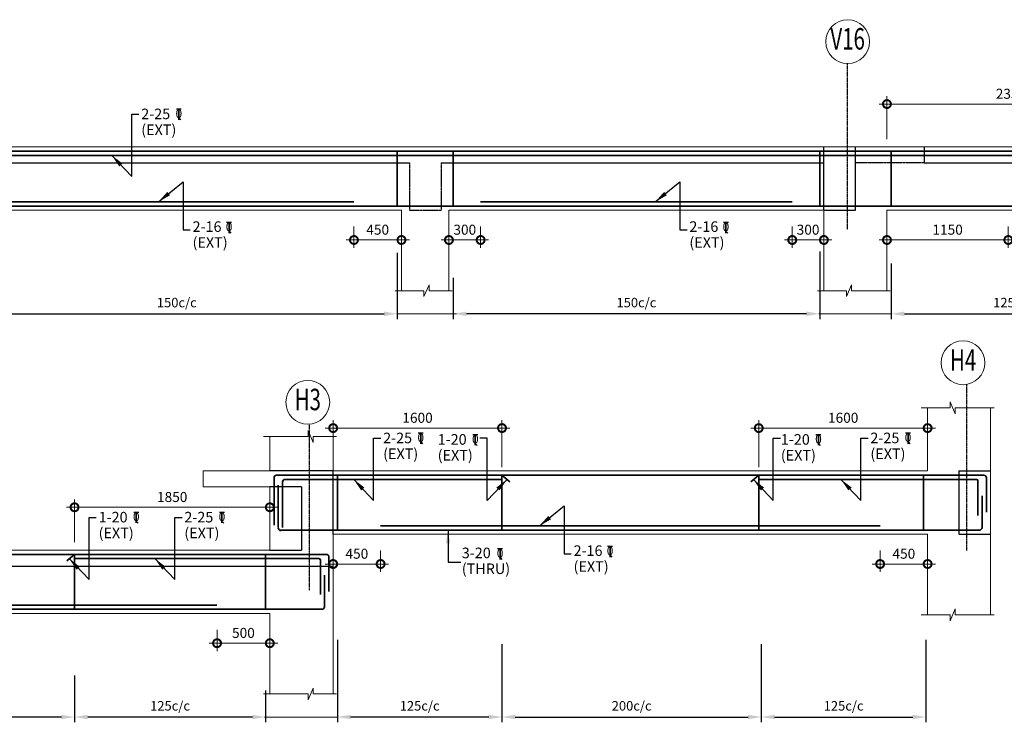
# Model space of a CAD drawing. Units: millimetres. Extents: x 771552 to 815455, y 47716 to 76350.
# Drawn here: x 781271 to 790601, y 55561 to 62214 of the extents above; entities that cross this region are included whole.
import ezdxf
from ezdxf.enums import TextEntityAlignment as Align

# ---------------------------------------------------------------- set-up
doc = ezdxf.new("R2010")
doc.units = ezdxf.units.MM
doc.header["$LTSCALE"] = 2
doc.header["$PDMODE"] = 98
doc.linetypes.add('CENTER', pattern=[2, 1.25, -0.25, 0.25, -0.25])
doc.linetypes.add('HIDDEN', pattern=[0.375, 0.25, -0.125])
doc.layers.get('0').update_dxf_attribs({"color": 255, "lineweight": 20})
for name, color, linetype, lineweight in [('CUT LINE', 254, 'Continuous', 5), ('DIM', 7, 'Continuous', 13), ('GRID CIRCLE', 7, 'Continuous', 20), ('GRID MARK', 5, 'Continuous', 25), ('LEADER', 255, 'Continuous', 15), ('RCC', 2, 'Continuous', 20), ('REINF', 4, 'Continuous', 35), ('TEXT', 1, 'Continuous', 25)]:
    doc.layers.add(name, color=color, linetype=linetype, lineweight=lineweight)
for name, color, linetype in [('GRID LINE', 9, 'CENTER'), ('RCE-DUMMY-TEXT', 4, 'Continuous'), ('RCE-TEXT-25', 4, 'Continuous'), ('RCE-TEXT-50', 4, 'Continuous'), ('slab', 252, 'Continuous')]:
    doc.layers.add(name, color=color, linetype=linetype)
doc.styles.add('ARIAL-GRID', font='ARIAL.TTF', dxfattribs={"width": 0.7, "height": 15})
doc.styles.add('DT', font='romans.shx', dxfattribs={"width": 0.75})
doc.styles.add('ROMANS-TITLE', font='ROMANS.shx', dxfattribs={"width": 0.8})
doc.dimstyles.new('D50', dxfattribs={"dimscale": 50, "dimtxt": 1.9, "dimasz": 3, "dimexe": 1.5, "dimexo": 1.5, "dimgap": 1, "dimtad": 1, "dimdec": 0, "dimdsep": 46, "dimtxsty": 'DT', "dimblk": 'DOTSMALL', "dimcen": 2.5, "dimdle": 1.5, "dimclrd": 256, "dimclre": 256, "dimclrt": 1, "dimadec": 0, "dimazin": 0, "dimtfac": 1, "dimtdec": 0, "dimtmove": 0, "dimatfit": 3, "dimfxl": 0, "dimtolj": 1, "dimtzin": 0, "dimlwd": 9, "dimlwe": 9, "dimarcsym": 0})
doc.dimstyles.new('RCE-50-ANNOTATION', dxfattribs={"dimscale": 50, "dimtxt": 1.75, "dimasz": 2.5, "dimexe": 1, "dimexo": 1, "dimgap": 0.75, "dimtad": 0, "dimtoh": 1, "dimdec": 0, "dimdsep": 46, "dimtxsty": 'ROMANS-TITLE', "dimblk": 'DOT', "dimcen": 0.025, "dimclrd": 4, "dimclre": 256, "dimclrt": 256, "dimadec": 0, "dimazin": 0, "dimtfac": 1, "dimtdec": 0, "dimtix": 1, "dimtmove": 2, "dimatfit": 0, "dimfxl": 0, "dimtolj": 1, "dimtzin": 0, "dimarcsym": 0})

# ---------------------------------------------------------------- blocks, each defined once
blk = doc.blocks.new('GRID')
at = {"layer": 'GRID CIRCLE'}
blk.add_circle((0, 0), 4.08, dxfattribs=at)
at = {"layer": 'GRID MARK', "linetype": 'Continuous', "style": 'ARIAL-GRID', "width": 0.7}
blk.add_attdef('GRID', text='', height=4, dxfattribs=at).set_placement((0, 0), align=Align.MIDDLE)
blk = doc.blocks.new('*D123')
at = {"layer": 'Defpoints', "color": 0}
for p in [(784848.7, 60157.1), (780671.5, 59828.8), (784848.7, 59429.2)]:
    blk.add_point(p, dxfattribs=at)
at = {"layer": 'LEADER', "lineweight": -2, "ltscale": 800}
for p, q in [((784848.7, 60007.1), (784848.7, 59379.2)), ((780671.5, 59678.8), (780671.5, 59379.2))]:
    blk.add_line(p, q, dxfattribs=at)
at = {"layer": 'LEADER', "color": 7, "lineweight": -2, "ltscale": 800}
blk.add_line((780796.5, 59429.2), (784723.7, 59429.2), dxfattribs=at)
at = {"layer": 'LEADER', "color": 7}
for points in [[(780796.5, 59450.1), (780796.5, 59408.4), (780671.5, 59429.2)], [(784723.7, 59408.4), (784723.7, 59450.1), (784848.7, 59429.2)]]:
    blk.add_solid(points, dxfattribs=at)
at = {"layer": 'LEADER', "color": 1, "insert": (782760.1, 59535.3), "char_height": 90, "attachment_point": 5, "style": 'ROMANS-TITLE'}
blk.add_mtext('\\A1;150c/c ', dxfattribs=at)
blk = doc.blocks.new('_Dot')
at = {"layer": 'RCE-DUMMY-TEXT', "color": 0, "lineweight": -2}
blk.add_line((-0.5, 0), (-1, 0), dxfattribs=at)
at = {"layer": 'RCE-DUMMY-TEXT', "color": 0, "const_width": 0.5}
blk.add_lwpolyline([(-0.25, 0, 1), (0.25, 0, 1)], format="xyb", close=True, dxfattribs=at)
blk = doc.blocks.new('A$C64B454ED')
at = {"layer": 'RCE-TEXT-25', "color": 1}
blk.add_line((0, -0.0185), (0.0092, -0.0287), dxfattribs=at)
blk.add_lwpolyline([(-0.0129, 0.0277), (0, 0.0277), (0, -0.0277), (0, 0.0277), (0.0125, 0.0277)], dxfattribs=at)
at = {"layer": 'RCE-TEXT-25', "color": 1, "insert": (-0.0001, 0.004), "char_height": 0.045, "attachment_point": 5, "style": 'ROMANS-TITLE'}
blk.add_mtext('\\A1;0', dxfattribs=at)
blk = doc.blocks.new('*D124')
at = {"layer": 'Defpoints', "color": 0}
for p in [(788851.5, 60168.4), (785378.7, 59919), (785378.7, 59429.2)]:
    blk.add_point(p, dxfattribs=at)
at = {"layer": 'LEADER', "lineweight": -2, "ltscale": 800}
for p, q in [((788851.5, 60018.4), (788851.5, 59379.2)), ((785378.7, 59769), (785378.7, 59379.2))]:
    blk.add_line(p, q, dxfattribs=at)
at = {"layer": 'LEADER', "color": 7, "lineweight": -2, "ltscale": 800}
blk.add_line((788726.5, 59429.2), (785503.7, 59429.2), dxfattribs=at)
at = {"layer": 'LEADER', "color": 7}
for points in [[(785503.7, 59450.1), (785503.7, 59408.4), (785378.7, 59429.2)], [(788726.5, 59408.4), (788726.5, 59450.1), (788851.5, 59429.2)]]:
    blk.add_solid(points, dxfattribs=at)
at = {"layer": 'LEADER', "color": 1, "insert": (787115.1, 59535.3), "char_height": 90, "attachment_point": 5, "style": 'ROMANS-TITLE'}
blk.add_mtext('\\A1;150c/c ', dxfattribs=at)
blk = doc.blocks.new('_DOTSMALL')
at = {"color": 0, "linetype": 'ByBlock', "const_width": 0.5}
blk.add_lwpolyline([(-0.0625, 0, 1), (0.0625, 0, 1)], format="xyb", close=True, dxfattribs=at)
blk = doc.blocks.new('*D138')
at = {"layer": 'Defpoints', "color": 0}
for p in [(788591.5, 60331.2), (788891.5, 60331.2), (788591.5, 60128.1)]:
    blk.add_point(p, dxfattribs=at)
at = {"layer": 'DIM', "lineweight": 9}
for p, q in [((788591.5, 60256.2), (788591.5, 60053.1)), ((788891.5, 60256.2), (788891.5, 60053.1)), ((788966.5, 60128.1), (788516.5, 60128.1))]:
    blk.add_line(p, q, dxfattribs=at)
at = {"layer": 'DIM', "lineweight": 9, "xscale": 150, "yscale": 150, "zscale": 150, "rotation": 180}
blk.add_blockref('_DOTSMALL', (788591.5, 60128.1), dxfattribs=at)
at = {"layer": 'DIM', "lineweight": 9, "xscale": 150, "yscale": 150, "zscale": 150}
blk.add_blockref('_DOTSMALL', (788891.5, 60128.1), dxfattribs=at)
at = {"layer": 'DIM', "color": 1, "insert": (788741.5, 60225.6), "char_height": 95, "attachment_point": 5, "style": 'DT'}
blk.add_mtext('\\A1;300', dxfattribs=at)
blk = doc.blocks.new('*D139')
at = {"layer": 'Defpoints', "color": 0}
for p in [(789488.7, 60331.2), (790638.7, 60331.2), (790638.7, 60128.1)]:
    blk.add_point(p, dxfattribs=at)
at = {"layer": 'DIM', "lineweight": 9}
for p, q in [((789488.7, 60256.2), (789488.7, 60053.1)), ((790638.7, 60256.2), (790638.7, 60053.1)), ((789413.7, 60128.1), (790713.7, 60128.1))]:
    blk.add_line(p, q, dxfattribs=at)
at = {"layer": 'DIM', "lineweight": 9, "xscale": 150, "yscale": 150, "zscale": 150, "rotation": 180}
blk.add_blockref('_DOTSMALL', (789488.7, 60128.1), dxfattribs=at)
at = {"layer": 'DIM', "lineweight": 9, "xscale": 150, "yscale": 150, "zscale": 150}
blk.add_blockref('_DOTSMALL', (790638.7, 60128.1), dxfattribs=at)
at = {"layer": 'DIM', "color": 1, "insert": (790063.7, 60225.6), "char_height": 95, "attachment_point": 5, "style": 'DT'}
blk.add_mtext('\\A1;1150', dxfattribs=at)
blk = doc.blocks.new('*D142')
at = {"layer": 'Defpoints', "color": 0}
for p in [(791838.7, 61415.1), (789488.7, 61009.2), (791838.7, 60927.4)]:
    blk.add_point(p, dxfattribs=at)
at = {"layer": 'DIM', "lineweight": 9}
for p, q in [((789488.7, 61084.2), (789488.7, 61490.1)), ((791838.7, 61002.4), (791838.7, 61490.1)), ((789413.7, 61415.1), (791913.7, 61415.1))]:
    blk.add_line(p, q, dxfattribs=at)
at = {"layer": 'DIM', "lineweight": 9, "xscale": 150, "yscale": 150, "zscale": 150, "rotation": 180}
blk.add_blockref('_DOTSMALL', (789488.7, 61415.1), dxfattribs=at)
at = {"layer": 'DIM', "lineweight": 9, "xscale": 150, "yscale": 150, "zscale": 150}
blk.add_blockref('_DOTSMALL', (791838.7, 61415.1), dxfattribs=at)
at = {"layer": 'DIM', "color": 1, "insert": (790663.7, 61512.6), "char_height": 95, "attachment_point": 5, "style": 'DT'}
blk.add_mtext('\\A1;2350', dxfattribs=at)
blk = doc.blocks.new('*D143')
at = {"layer": 'Defpoints', "color": 0, "ltscale": 800}
for p in [(789528.7, 60054.1, -47.3), (791838.7, 59778.5, -47.3), (791838.7, 59429.2)]:
    blk.add_point(p, dxfattribs=at)
at = {"layer": 'LEADER', "lineweight": -2, "ltscale": 800}
for p, q in [((789528.7, 59904.1), (789528.7, 59379.2)), ((791838.7, 59628.5), (791838.7, 59379.2))]:
    blk.add_line(p, q, dxfattribs=at)
at = {"layer": 'LEADER', "color": 7, "lineweight": -2, "ltscale": 800}
blk.add_line((789653.7, 59429.2), (791713.7, 59429.2), dxfattribs=at)
at = {"layer": 'LEADER', "color": 7, "ltscale": 800}
for points in [[(789653.7, 59450.1), (789653.7, 59408.4), (789528.7, 59429.2)], [(791713.7, 59450.1), (791713.7, 59408.4), (791838.7, 59429.2)]]:
    blk.add_solid(points, dxfattribs=at)
at = {"layer": 'LEADER', "color": 1, "ltscale": 800, "insert": (790683.7, 59535.3), "char_height": 90, "attachment_point": 5, "style": 'ROMANS-TITLE'}
blk.add_mtext('\\A1;125c/c ', dxfattribs=at)
blk = doc.blocks.new('*D147')
at = {"layer": 'Defpoints', "color": 0}
for p in [(785338.7, 60331.2), (785638.7, 60331.2), (785638.7, 60128.1)]:
    blk.add_point(p, dxfattribs=at)
at = {"layer": 'DIM', "lineweight": 9}
for p, q in [((785338.7, 60256.2), (785338.7, 60053.1)), ((785638.7, 60256.2), (785638.7, 60053.1)), ((785263.7, 60128.1), (785713.7, 60128.1))]:
    blk.add_line(p, q, dxfattribs=at)
at = {"layer": 'DIM', "lineweight": 9, "xscale": 150, "yscale": 150, "zscale": 150, "rotation": 180}
blk.add_blockref('_DOTSMALL', (785338.7, 60128.1), dxfattribs=at)
at = {"layer": 'DIM', "lineweight": 9, "xscale": 150, "yscale": 150, "zscale": 150}
blk.add_blockref('_DOTSMALL', (785638.7, 60128.1), dxfattribs=at)
at = {"layer": 'DIM', "color": 1, "insert": (785488.7, 60225.6), "char_height": 95, "attachment_point": 5, "style": 'DT'}
blk.add_mtext('\\A1;300', dxfattribs=at)
blk = doc.blocks.new('*D148')
at = {"layer": 'Defpoints', "color": 0}
for p in [(784438.7, 60331.2), (784888.7, 60331.2), (784438.7, 60128.1)]:
    blk.add_point(p, dxfattribs=at)
at = {"layer": 'DIM', "lineweight": 9}
for p, q in [((784438.7, 60256.2), (784438.7, 60053.1)), ((784888.7, 60256.2), (784888.7, 60053.1)), ((784963.7, 60128.1), (784363.7, 60128.1))]:
    blk.add_line(p, q, dxfattribs=at)
at = {"layer": 'DIM', "lineweight": 9, "xscale": 150, "yscale": 150, "zscale": 150, "rotation": 180}
blk.add_blockref('_DOTSMALL', (784438.7, 60128.1), dxfattribs=at)
at = {"layer": 'DIM', "lineweight": 9, "xscale": 150, "yscale": 150, "zscale": 150}
blk.add_blockref('_DOTSMALL', (784888.7, 60128.1), dxfattribs=at)
at = {"layer": 'DIM', "color": 1, "insert": (784663.7, 60225.6), "char_height": 95, "attachment_point": 5, "style": 'DT'}
blk.add_mtext('\\A1;450', dxfattribs=at)
blk = doc.blocks.new('*D159')
at = {"layer": 'Defpoints', "color": 0, "ltscale": 800}
for p in [(784281.3, 56490.6, -47.3), (785841.3, 56451.2, -47.3), (784281.3, 55611)]:
    blk.add_point(p, dxfattribs=at)
at = {"layer": 'LEADER', "lineweight": -2, "ltscale": 800}
for p, q in [((784281.3, 56340.6), (784281.3, 55561)), ((785841.3, 56301.2), (785841.3, 55561))]:
    blk.add_line(p, q, dxfattribs=at)
at = {"layer": 'LEADER', "color": 7, "lineweight": -2, "ltscale": 800}
blk.add_line((785716.3, 55611), (784406.3, 55611), dxfattribs=at)
at = {"layer": 'LEADER', "color": 7, "ltscale": 800}
for points in [[(784406.3, 55631.9), (784406.3, 55590.2), (784281.3, 55611)], [(785716.3, 55631.9), (785716.3, 55590.2), (785841.3, 55611)]]:
    blk.add_solid(points, dxfattribs=at)
at = {"layer": 'LEADER', "color": 1, "ltscale": 800, "insert": (785061.3, 55717.1), "char_height": 90, "attachment_point": 5, "style": 'ROMANS-TITLE'}
blk.add_mtext('\\A1;125c/c ', dxfattribs=at)
blk = doc.blocks.new('*D161')
at = {"layer": 'Defpoints', "color": 0}
for p in [(783141.3, 56513), (783641.3, 56513), (783141.3, 56309.9)]:
    blk.add_point(p, dxfattribs=at)
at = {"layer": 'DIM', "lineweight": 9}
for p, q in [((783141.3, 56438), (783141.3, 56234.9)), ((783641.3, 56438), (783641.3, 56234.9)), ((783716.3, 56309.9), (783066.3, 56309.9))]:
    blk.add_line(p, q, dxfattribs=at)
at = {"layer": 'DIM', "lineweight": 9, "xscale": 150, "yscale": 150, "zscale": 150, "rotation": 180}
blk.add_blockref('_DOTSMALL', (783141.3, 56309.9), dxfattribs=at)
at = {"layer": 'DIM', "lineweight": 9, "xscale": 150, "yscale": 150, "zscale": 150}
blk.add_blockref('_DOTSMALL', (783641.3, 56309.9), dxfattribs=at)
at = {"layer": 'DIM', "color": 1, "insert": (783391.3, 56407.4), "char_height": 95, "attachment_point": 5, "style": 'DT'}
blk.add_mtext('\\A1;500', dxfattribs=at)
blk = doc.blocks.new('*D162')
at = {"layer": 'Defpoints', "color": 0}
for p in [(789424.1, 57263), (789874.1, 57263), (789424.1, 57059.9)]:
    blk.add_point(p, dxfattribs=at)
at = {"layer": 'DIM', "lineweight": 9}
for p, q in [((789424.1, 57188), (789424.1, 56984.9)), ((789874.1, 57188), (789874.1, 56984.9)), ((789949.1, 57059.9), (789349.1, 57059.9))]:
    blk.add_line(p, q, dxfattribs=at)
at = {"layer": 'DIM', "lineweight": 9, "xscale": 150, "yscale": 150, "zscale": 150, "rotation": 180}
blk.add_blockref('_DOTSMALL', (789424.1, 57059.9), dxfattribs=at)
at = {"layer": 'DIM', "lineweight": 9, "xscale": 150, "yscale": 150, "zscale": 150}
blk.add_blockref('_DOTSMALL', (789874.1, 57059.9), dxfattribs=at)
at = {"layer": 'DIM', "color": 1, "insert": (789649.1, 57157.4), "char_height": 95, "attachment_point": 5, "style": 'DT'}
blk.add_mtext('\\A1;450', dxfattribs=at)
blk = doc.blocks.new('*D163')
at = {"layer": 'Defpoints', "color": 0}
for p in [(784241.3, 57263), (784691.3, 57263), (784691.3, 57059.9)]:
    blk.add_point(p, dxfattribs=at)
at = {"layer": 'DIM', "lineweight": 9}
for p, q in [((784241.3, 57188), (784241.3, 56984.9)), ((784691.3, 57188), (784691.3, 56984.9)), ((784166.3, 57059.9), (784766.3, 57059.9))]:
    blk.add_line(p, q, dxfattribs=at)
at = {"layer": 'DIM', "lineweight": 9, "xscale": 150, "yscale": 150, "zscale": 150, "rotation": 180}
blk.add_blockref('_DOTSMALL', (784241.3, 57059.9), dxfattribs=at)
at = {"layer": 'DIM', "lineweight": 9, "xscale": 150, "yscale": 150, "zscale": 150}
blk.add_blockref('_DOTSMALL', (784691.3, 57059.9), dxfattribs=at)
at = {"layer": 'DIM', "color": 1, "insert": (784466.3, 57157.4), "char_height": 95, "attachment_point": 5, "style": 'DT'}
blk.add_mtext('\\A1;450', dxfattribs=at)
blk = doc.blocks.new('*D164')
at = {"layer": 'Defpoints', "color": 0}
for p in [(788274.1, 58346.9), (789874.1, 57941), (788274.1, 57901)]:
    blk.add_point(p, dxfattribs=at)
at = {"layer": 'DIM', "lineweight": 9}
for p, q in [((788274.1, 57976), (788274.1, 58421.9)), ((789874.1, 58016), (789874.1, 58421.9)), ((789949.1, 58346.9), (788199.1, 58346.9))]:
    blk.add_line(p, q, dxfattribs=at)
at = {"layer": 'DIM', "lineweight": 9, "xscale": 150, "yscale": 150, "zscale": 150, "rotation": 180}
blk.add_blockref('_DOTSMALL', (788274.1, 58346.9), dxfattribs=at)
at = {"layer": 'DIM', "lineweight": 9, "xscale": 150, "yscale": 150, "zscale": 150}
blk.add_blockref('_DOTSMALL', (789874.1, 58346.9), dxfattribs=at)
at = {"layer": 'DIM', "color": 1, "insert": (789074.1, 58444.4), "char_height": 95, "attachment_point": 5, "style": 'DT'}
blk.add_mtext('\\A1;1600', dxfattribs=at)
blk = doc.blocks.new('*D165')
at = {"layer": 'Defpoints', "color": 0}
for p in [(785841.3, 58346.9), (784241.3, 57941), (785841.3, 57901)]:
    blk.add_point(p, dxfattribs=at)
at = {"layer": 'DIM', "lineweight": 9}
for p, q in [((784241.3, 58016), (784241.3, 58421.9)), ((785841.3, 57976), (785841.3, 58421.9)), ((784166.3, 58346.9), (785916.3, 58346.9))]:
    blk.add_line(p, q, dxfattribs=at)
at = {"layer": 'DIM', "lineweight": 9, "xscale": 150, "yscale": 150, "zscale": 150, "rotation": 180}
blk.add_blockref('_DOTSMALL', (784241.3, 58346.9), dxfattribs=at)
at = {"layer": 'DIM', "lineweight": 9, "xscale": 150, "yscale": 150, "zscale": 150}
blk.add_blockref('_DOTSMALL', (785841.3, 58346.9), dxfattribs=at)
at = {"layer": 'DIM', "color": 1, "insert": (785041.3, 58444.4), "char_height": 95, "attachment_point": 5, "style": 'DT'}
blk.add_mtext('\\A1;1600', dxfattribs=at)
blk = doc.blocks.new('*D166')
at = {"layer": 'Defpoints', "color": 0, "ltscale": 800}
for p in [(785841.3, 56451.2, -47.3), (788298.5, 56370.1, -47.3), (788298.5, 55611)]:
    blk.add_point(p, dxfattribs=at)
at = {"layer": 'LEADER', "lineweight": -2, "ltscale": 800}
for p, q in [((785841.3, 56301.2), (785841.3, 55561)), ((788298.5, 56220.1), (788298.5, 55561))]:
    blk.add_line(p, q, dxfattribs=at)
at = {"layer": 'LEADER', "color": 7, "lineweight": -2, "ltscale": 800}
blk.add_line((785966.3, 55611), (788173.5, 55611), dxfattribs=at)
at = {"layer": 'LEADER', "color": 7, "ltscale": 800}
for points in [[(785966.3, 55631.9), (785966.3, 55590.2), (785841.3, 55611)], [(788173.5, 55631.9), (788173.5, 55590.2), (788298.5, 55611)]]:
    blk.add_solid(points, dxfattribs=at)
at = {"layer": 'LEADER', "color": 1, "ltscale": 800, "insert": (787069.9, 55717.1), "char_height": 90, "attachment_point": 5, "style": 'ROMANS-TITLE'}
blk.add_mtext('\\A1;200c/c ', dxfattribs=at)
blk = doc.blocks.new('*D167')
at = {"layer": 'Defpoints', "color": 0, "ltscale": 800}
for p in [(788298.5, 56451.2, -47.3), (789858.5, 56490.6, -47.3), (789858.5, 55611)]:
    blk.add_point(p, dxfattribs=at)
at = {"layer": 'LEADER', "lineweight": -2, "ltscale": 800}
for p, q in [((788298.5, 56301.2), (788298.5, 55561)), ((789858.5, 56340.6), (789858.5, 55561))]:
    blk.add_line(p, q, dxfattribs=at)
at = {"layer": 'LEADER', "color": 7, "lineweight": -2, "ltscale": 800}
blk.add_line((788423.5, 55611), (789733.5, 55611), dxfattribs=at)
at = {"layer": 'LEADER', "color": 7, "ltscale": 800}
for points in [[(788423.5, 55631.9), (788423.5, 55590.2), (788298.5, 55611)], [(789733.5, 55631.9), (789733.5, 55590.2), (789858.5, 55611)]]:
    blk.add_solid(points, dxfattribs=at)
at = {"layer": 'LEADER', "color": 1, "ltscale": 800, "insert": (789078.5, 55717.1), "char_height": 90, "attachment_point": 5, "style": 'ROMANS-TITLE'}
blk.add_mtext('\\A1;125c/c ', dxfattribs=at)
blk = doc.blocks.new('*D169')
at = {"layer": 'Defpoints', "color": 0}
for p in [(781791.3, 57596.9), (781791.3, 57191), (783641.3, 57191)]:
    blk.add_point(p, dxfattribs=at)
at = {"layer": 'DIM', "lineweight": 9}
for p, q in [((781791.3, 57266), (781791.3, 57671.9)), ((783641.3, 57266), (783641.3, 57671.9)), ((783716.3, 57596.9), (781716.3, 57596.9))]:
    blk.add_line(p, q, dxfattribs=at)
at = {"layer": 'DIM', "lineweight": 9, "xscale": 150, "yscale": 150, "zscale": 150, "rotation": 180}
blk.add_blockref('_DOTSMALL', (781791.3, 57596.9), dxfattribs=at)
at = {"layer": 'DIM', "lineweight": 9, "xscale": 150, "yscale": 150, "zscale": 150}
blk.add_blockref('_DOTSMALL', (783641.3, 57596.9), dxfattribs=at)
at = {"layer": 'DIM', "color": 1, "insert": (782716.3, 57694.4), "char_height": 95, "attachment_point": 5, "style": 'DT'}
blk.add_mtext('\\A1;1850', dxfattribs=at)
blk = doc.blocks.new('*D170')
at = {"layer": 'Defpoints', "color": 0, "ltscale": 800}
for p in [(778778.3, 56126.9, -47.3), (781791.3, 56153.5, -47.3), (778778.3, 55611)]:
    blk.add_point(p, dxfattribs=at)
at = {"layer": 'LEADER', "lineweight": -2, "ltscale": 800}
for p, q in [((778778.3, 55976.9), (778778.3, 55561)), ((781791.3, 56003.5), (781791.3, 55561))]:
    blk.add_line(p, q, dxfattribs=at)
at = {"layer": 'LEADER', "color": 7, "lineweight": -2, "ltscale": 800}
blk.add_line((781666.3, 55611), (778903.3, 55611), dxfattribs=at)
at = {"layer": 'LEADER', "color": 7, "ltscale": 800}
for points in [[(778903.3, 55631.9), (778903.3, 55590.2), (778778.3, 55611)], [(781666.3, 55631.9), (781666.3, 55590.2), (781791.3, 55611)]]:
    blk.add_solid(points, dxfattribs=at)
at = {"layer": 'LEADER', "color": 1, "ltscale": 800, "insert": (780284.8, 55717.1), "char_height": 90, "attachment_point": 5, "style": 'ROMANS-TITLE'}
blk.add_mtext('\\A1;200c/c ', dxfattribs=at)
blk = doc.blocks.new('*D171')
at = {"layer": 'Defpoints', "color": 0, "ltscale": 800}
for p in [(781791.3, 56126.9, -47.3), (783601.3, 56010.6, -47.3), (781791.3, 55611)]:
    blk.add_point(p, dxfattribs=at)
at = {"layer": 'LEADER', "lineweight": -2, "ltscale": 800}
for p, q in [((781791.3, 55976.9), (781791.3, 55561)), ((783601.3, 55860.6), (783601.3, 55561))]:
    blk.add_line(p, q, dxfattribs=at)
at = {"layer": 'LEADER', "color": 7, "lineweight": -2, "ltscale": 800}
blk.add_line((783476.3, 55611), (781916.3, 55611), dxfattribs=at)
at = {"layer": 'LEADER', "color": 7, "ltscale": 800}
for points in [[(781916.3, 55631.9), (781916.3, 55590.2), (781791.3, 55611)], [(783476.3, 55631.9), (783476.3, 55590.2), (783601.3, 55611)]]:
    blk.add_solid(points, dxfattribs=at)
at = {"layer": 'LEADER', "color": 1, "ltscale": 800, "insert": (782696.3, 55717.1), "char_height": 90, "attachment_point": 5, "style": 'ROMANS-TITLE'}
blk.add_mtext('\\A1;125c/c ', dxfattribs=at)

msp = doc.modelspace()

# ---------------------------------------------------------------- linework, layer by layer
at = {"layer": 'CUT LINE'}
for points in [[(784827.6, 59647.7), (785101.2, 59647.7), (785101.2, 59591.4), (785150.4, 59703.9), (785150.4, 59647.7), (785370.7, 59647.7)], [(788830.4, 59647.7), (789104, 59647.7), (789104, 59591.4), (789153.1, 59703.9), (789153.1, 59647.7), (789520.7, 59647.7)], [(789813, 58538.1), (790086.6, 58538.1), (790086.6, 58594.3), (790135.8, 58481.8), (790135.8, 58538.1), (790503.3, 58538.1)], [(783580.2, 58266.3), (784003.9, 58266.3), (784003.9, 58322.6), (784053, 58210.1), (784053, 58266.3), (784273.3, 58266.3)], [(789813, 56579.5), (790086.6, 56579.5), (790086.6, 56523.2), (790135.8, 56635.7), (790135.8, 56579.5), (790503.3, 56579.5)], [(783580.2, 55829.5), (784003.9, 55829.5), (784003.9, 55773.2), (784053, 55885.7), (784053, 55829.5), (784273.3, 55829.5)]]:
    msp.add_lwpolyline(points, dxfattribs=at)
at = {"layer": 'GRID LINE'}
for p, q in [((789116.5, 60226.1), (789116.5, 61798.8)), ((790246.3, 57188.3), (790246.3, 58761)), ((784016.3, 56811.5), (784016.3, 58384.3))]:
    msp.add_line(p, q, dxfattribs=at)
at = {"layer": 'LEADER', "ltscale": 800}
for p, q in [((784848.7, 59429.2, 47.3), (785411.8, 59429.2, 47.3)), ((789528.7, 59429.2, 47.3), (788842, 59429.2, 47.3)), ((784281.3, 55611, 47.3), (783591.9, 55611, 47.3))]:
    msp.add_line(p, q, dxfattribs=at)
at = {"layer": 'RCC'}
for p, q in [((771681.5, 61009.2), (815384.5, 61009.2)), ((780631.5, 60409.2), (784888.7, 60409.2)), ((784888.7, 60409.2), (784888.7, 59647.7)), ((785338.7, 60409.2), (785338.7, 59647.7)), ((785338.7, 60409.2), (788891.5, 60409.2)), ((788891.5, 60409.2), (788891.5, 59647.7)), ((789488.7, 60409.2), (798071.5, 60409.2)), ((789488.7, 60409.2), (789488.7, 59647.7)), ((789874.1, 57940.9), (789874.1, 58538.1)), ((790471.3, 57340.9), (790471.3, 58538.1)), ((783641.3, 57941), (783641.3, 58266.3)), ((784241.3, 57941), (784241.3, 58266.3)), ((783641.3, 57941), (783011.3, 57941)), ((783011.3, 57941), (783011.3, 57791)), ((784241.3, 57941), (789874.1, 57941)), ((790246.3, 57941), (790471.3, 57941)), ((790471.3, 57941), (790471.3, 56579.5)), ((783641.3, 57791), (783011.3, 57791)), ((783641.3, 57191), (783641.3, 57791)), ((784241.3, 57341), (788298.5, 57341)), ((784241.3, 57341), (784241.3, 55829.5)), ((785865.5, 57341), (789874.1, 57341)), ((789874.1, 57341), (789874.1, 56579.5)), ((772208.3, 57191), (783641.3, 57191)), ((776928.3, 56591), (783641.3, 56591)), ((783641.3, 56591), (783641.3, 55829.5))]:
    msp.add_line(p, q, dxfattribs=at)
at = {"layer": 'REINF'}
for p, q in [((771742.2, 60969.2), (815310.5, 60969.2)), ((778931.5, 60929.2), (782831.5, 60929.2)), ((782831.5, 60929.2), (791838.7, 60929.2)), ((784848.7, 60969.2), (784848.7, 60449.1)), ((785378.7, 60969.2), (785378.7, 60449.1)), ((788851.5, 60969.2), (788851.5, 60449.1)), ((789528.7, 60969.2), (789528.7, 60449.1)), ((781081.5, 60489.2), (784438.7, 60489.2)), ((785638.7, 60489.2), (788591.5, 60489.2)), ((771786.5, 60449.2), (815270.5, 60449.2)), ((783681.3, 57427.8), (783681.3, 57876)), ((783706.3, 57901), (790406.3, 57901)), ((783786.3, 57861), (785841.3, 57861)), ((784281.3, 57901), (784281.3, 57380.9)), ((785841.3, 57901), (785841.3, 57380.9)), ((785841.3, 57901), (785915.7, 57839.2)), ((788274.1, 57901), (788199.7, 57839.2)), ((788274.1, 57901), (788274.1, 57380.9)), ((788274.1, 57861), (790342, 57861)), ((789834.1, 57901), (789834.1, 57380.9)), ((790351.3, 57519.8), (790351.3, 57846)), ((790431.3, 57550.7), (790431.3, 57876)), ((783721.3, 57406), (783721.3, 57805.6)), ((783761.3, 57406), (783761.3, 57836)), ((790389.6, 57405.9), (790389.6, 57703.9)), ((783731.8, 57381), (790366.3, 57381)), ((784691.3, 57421), (788048.5, 57421)), ((786165.5, 57421), (789424.1, 57421)), ((772269, 57151), (784176.3, 57151)), ((781791.3, 57151), (781716.9, 57089.2)), ((781791.3, 57151), (781791.3, 56630.9)), ((781791.3, 57111), (784106.3, 57111)), ((783601.3, 57151), (783601.3, 56630.9)), ((784121.3, 56769.8), (784121.3, 57096)), ((784201.3, 56800.7), (784201.3, 57126)), ((784159.6, 56655.9), (784159.6, 56953.9)), ((772313.3, 56631), (784136.3, 56631)), ((777678.3, 56671), (783140.6, 56671))]:
    msp.add_line(p, q, dxfattribs=at)
for centre, radius, start, end in [((783706.3, 57876), 25, 90, 180), ((783786.3, 57836), 25, 90, 180), ((790336.3, 57846), 15, 0, 90), ((790406.3, 57876), 25, 0, 90), ((783746.3, 57401.3), 25, 180, 270), ((790364.6, 57405.9), 25, 270, 0), ((784106.3, 57096), 15, 0, 90), ((784176.3, 57126), 25, 0, 90), ((784134.6, 56655.9), 25, 270, 0)]:
    msp.add_arc(centre, radius, start, end, dxfattribs=at)
at = {"layer": 'slab', "linetype": 'Continuous', "ltscale": 6}
for p, q in [((788891.5, 60409.2), (788891.5, 61009.2)), ((789191.5, 60409.2), (789191.5, 61009.2)), ((789841.5, 61009.2), (789841.5, 60859.2)), ((780631.5, 60859.2), (784963.7, 60859.2)), ((781386.5, 60859.2), (781766.5, 60859.2)), ((785263.7, 60859.2), (788891.5, 60859.2)), ((785263.7, 60859.2), (786829.6, 60859.2)), ((789841.5, 60859.2), (797721.5, 60859.2)), ((788891.5, 60409.2), (789191.5, 60409.2)), ((784241.3, 57941), (783641.3, 57941)), ((784241.3, 57341), (784241.3, 57941)), ((790171.3, 57941), (790471.3, 57941)), ((790171.3, 57941), (790171.3, 57341)), ((783941.3, 57791), (783641.3, 57791)), ((783941.3, 57791), (783941.3, 57191)), ((790171.3, 57341), (790471.3, 57341)), ((783641.3, 57191), (783941.3, 57191)), ((776628.3, 57041), (784241.3, 57041)), ((776928.3, 57041), (783641.3, 57041))]:
    msp.add_line(p, q, dxfattribs=at)
at = {"layer": 'slab', "linetype": 'HIDDEN', "ltscale": 6}
for p, q in [((780556.5, 60859.2), (782303.7, 60859.2)), ((782753.7, 60859.2), (784963.7, 60859.2)), ((784963.7, 60859.2), (784963.7, 60409.2)), ((785263.7, 60859.2), (785263.7, 60409.2)), ((787253.7, 60859.2), (788891.5, 60859.2)), ((789841.5, 60859.2), (789191.5, 60859.2)), ((784963.7, 60409.2), (785263.7, 60409.2))]:
    msp.add_line(p, q, dxfattribs=at)

# ---------------------------------------------------------------- block references
at = {"layer": 'GRID LINE', "xscale": 50.8329250367824, "yscale": 50.8329250367824, "zscale": 50.83292503654957}
for p, values in [((789116.5, 62006.4), {'GRID': 'V16'}), ((790210, 58965.4), {'GRID': 'H4'}), ((784001.3, 58591.3), {'GRID': 'H3'})]:
    msp.add_blockref('GRID', p, dxfattribs=at).add_auto_attribs(values)
at = {"layer": 'RCE-TEXT-50', "xscale": 1850, "yscale": 1850, "zscale": 1850}
for p in [(782779.7, 61317.7, -400179.1), (783255.7, 60245.2, -400179.1), (787962.9, 60245.2, -400179.1), (785071.9, 58249.5, -400179.1), (785588.6, 58235.4), (788840.1, 58235.4), (789688.4, 58249.5, -400179.1), (782375.9, 57499.5, -400179.1), (783188.1, 57499.5, -400179.1), (785823.3, 57154.3, -400179.1), (786865.5, 57177, -400179.1)]:
    msp.add_blockref('A$C64B454ED', p, dxfattribs=at)

# ---------------------------------------------------------------- texts
at = {"layer": 'TEXT', "char_height": 100, "attachment_point": 1, "line_spacing_factor": 0.9, "style": 'ROMANS-TITLE'}
for s, insert in [('2-25 \\P(EXT)', (782423, 61371.9, -400179.1)), ('2-16\\P(EXT)', (782909.4, 60304.7, -400179.1)), ('2-16\\P(EXT)', (787616.7, 60304.7, -400179.1)), ('2-25 \\P(EXT)', (784715.2, 58303.7, -400179.1)), ('1-20 \\P(EXT)', (785231.9, 58289.7)), ('1-20 \\P(EXT)', (788483.4, 58289.7)), ('2-25 \\P(EXT)', (789331.8, 58303.7, -400179.1)), ('1-20 \\P(EXT)', (782019.2, 57553.7, -400179.1)), ('2-25 \\P(EXT)', (782831.4, 57553.7, -400179.1)), ('3-20  \\P(THRU)', (785460.3, 57215, -400179.1)), ('2-16\\P(EXT)', (786519.3, 57236.5, -400179.1))]:
    msp.add_mtext(s, dxfattribs=dict(at, insert=insert))

# ---------------------------------------------------------------- dimensions: what is measured, and where the dimension line sits
at = {"layer": 'DIM'}
for base, p1, p2, picture, middle in [((791838.7, 61415.1), (789488.7, 61009.2), (791838.7, 60927.4), '*D142', (790663.7, 61512.6)), ((785638.7, 60128.1), (785338.7, 60331.2), (785638.7, 60331.2), '*D147', (785488.7, 60225.6)), ((790638.7, 60128.1), (789488.7, 60331.2), (790638.7, 60331.2), '*D139', (790063.7, 60225.6)), ((785841.3, 58346.9), (784241.3, 57941), (785841.3, 57901), '*D165', (785041.3, 58444.4)), ((784691.3, 57059.9), (784241.3, 57263), (784691.3, 57263), '*D163', (784466.3, 57157.4))]:
    dim = msp.add_linear_dim(base=base, p1=p1, p2=p2, dimstyle='D50', dxfattribs=at)
    dim.commit()
    dim.dimension.update_dxf_attribs({"geometry": picture, "text_midpoint": middle})
for base, p1, p2, picture, middle in [((784438.7, 60128.1), (784888.7, 60331.2), (784438.7, 60331.2), '*D148', (784663.7, 60225.6)), ((788591.5, 60128.1), (788891.5, 60331.2), (788591.5, 60331.2), '*D138', (788741.5, 60225.6)), ((788274.1, 58346.9), (789874.1, 57941), (788274.1, 57901), '*D164', (789074.1, 58444.4)), ((781791.3, 57596.9), (783641.3, 57191), (781791.3, 57191), '*D169', (782716.3, 57694.4)), ((789424.1, 57059.9), (789874.1, 57263), (789424.1, 57263), '*D162', (789649.1, 57157.4)), ((783141.3, 56309.9), (783641.3, 56513), (783141.3, 56513), '*D161', (783391.3, 56407.4))]:
    dim = msp.add_linear_dim(base=base, p1=p1, p2=p2, angle=180, dimstyle='D50', dxfattribs=at)
    dim.commit()
    dim.dimension.update_dxf_attribs({"geometry": picture, "text_midpoint": middle})
at = {"layer": 'LEADER', "ltscale": 800}
for base, p1, p2, text, picture, middle in [((784848.7, 59429.2, 47.3), (780671.5, 59828.8), (784848.7, 60157.1), '150c/c ', '*D123', (782760.1, 59535.3, 47.3)), ((791838.7, 59429.2, 47.3), (789528.7, 60054.1), (791838.7, 59778.5), '125c/c ', '*D143', (790683.7, 59535.3, 47.3)), ((788298.5, 55611, 47.3), (785841.3, 56451.2), (788298.5, 56370.1), '200c/c ', '*D166', (787069.9, 55717.1, 47.3)), ((789858.5, 55611, 47.3), (788298.5, 56451.2), (789858.5, 56490.6), '125c/c ', '*D167', (789078.5, 55717.1, 47.3))]:
    dim = msp.add_linear_dim(base=base, p1=p1, p2=p2, text=text, dimstyle='RCE-50-ANNOTATION', override={"dimtxt": 1.8, "dimexo": 3, "dimtad": 1, "dimsah": 1, "dimclrd": 7, "dimclrt": 1}, dxfattribs=at)
    dim.commit()
    dim.dimension.update_dxf_attribs({"geometry": picture, "text_midpoint": middle})
for base, p1, p2, text, picture, middle in [((785378.7, 59429.2, 47.3), (788851.5, 60168.4), (785378.7, 59919), '150c/c ', '*D124', (787115.1, 59535.3, 47.3)), ((784281.3, 55611, 47.3), (785841.3, 56451.2), (784281.3, 56490.6), '125c/c ', '*D159', (785061.3, 55717.1, 47.3)), ((778778.3, 55611, 47.3), (781791.3, 56153.5), (778778.3, 56126.9), '200c/c ', '*D170', (780284.8, 55717.1, 47.3)), ((781791.3, 55611, 47.3), (783601.3, 56010.6), (781791.3, 56126.9), '125c/c ', '*D171', (782696.3, 55717.1, 47.3))]:
    dim = msp.add_linear_dim(base=base, p1=p1, p2=p2, angle=180, text=text, dimstyle='RCE-50-ANNOTATION', override={"dimtxt": 1.8, "dimexo": 3, "dimtad": 1, "dimsah": 1, "dimclrd": 7, "dimclrt": 1}, dxfattribs=at)
    dim.commit()
    dim.dimension.update_dxf_attribs({"geometry": picture, "text_midpoint": middle})

# ---------------------------------------------------------------- leaders
at = {"layer": 'LEADER'}
for points in [[(782143.9, 60929.2), (782332.9, 60730.2), (782332.9, 61318.8), (782401, 61318.8)], [(782585.8, 60489), (782820, 60677.8), (782820, 60225.4), (782888, 60225.4)], [(787293, 60489), (787527.2, 60677.8), (787527.2, 60225.4), (787595.3, 60225.4)], [(784436.2, 57861), (784625.1, 57662), (784625.1, 58250.6), (784693.2, 58250.6)], [(785888.9, 57861), (785699.9, 57662), (785699.9, 58250.6), (785631.8, 58250.6)], [(788222.9, 57861), (788411.9, 57662), (788411.9, 58250.6), (788479.9, 58250.6)], [(789052.7, 57861), (789241.7, 57662), (789241.7, 58250.6), (789309.8, 58250.6)], [(786195.6, 57420.8), (786429.8, 57609.6), (786429.8, 57157.2), (786497.9, 57157.2)], [(781740.1, 57111), (781929.1, 56912), (781929.1, 57500.6), (781997.2, 57500.6)], [(782552.3, 57111), (782741.3, 56912), (782741.3, 57500.6), (782809.4, 57500.6)], [(785330, 57381), (785330, 57077.1), (785450.8, 57077.1)]]:
    msp.add_leader(points, dimstyle='RCE-50-ANNOTATION', override={"dimclrd": 7}, dxfattribs=at)

doc.saveas('drawing.dxf')
